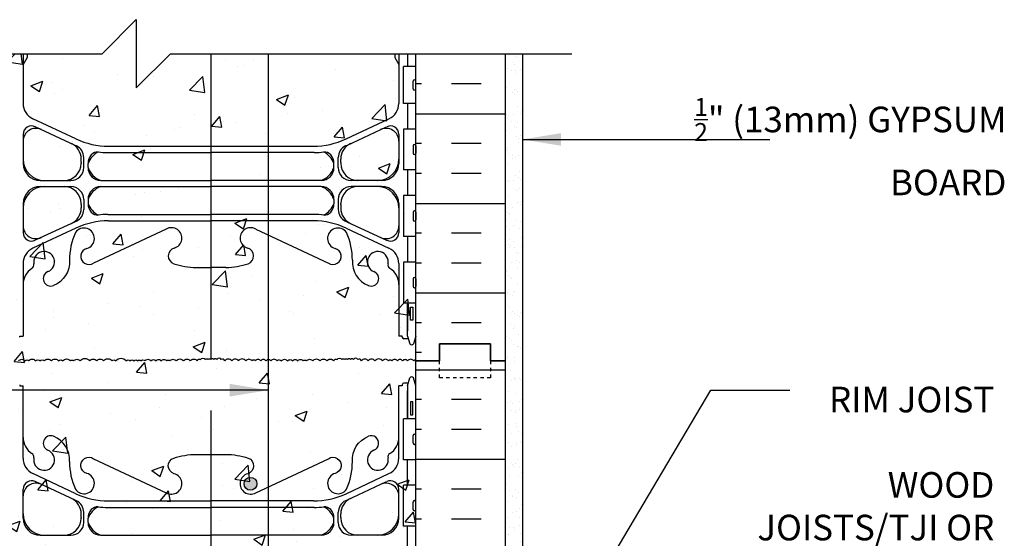
# Model space of a CAD drawing. Units: inches. Extents: x 94.4 to 147, y -9.1 to 56.4.
# Drawn here: x 116.6 to 145.4, y 41.3 to 56.4 of the extents above; entities that cross this region are included whole.
import ezdxf

# ---------------------------------------------------------------- set-up
doc = ezdxf.new("R2010")
doc.units = ezdxf.units.IN
doc.header["$LTSCALE"] = 0.5
doc.header["$MEASUREMENT"] = 0
doc.linetypes.add('DASHED2', pattern=[0.375, 0.25, -0.125])
for name, color, linetype in [('HATCH', 12, 'Continuous'), ('line25', 2, 'Continuous'), ('LINE3', 3, 'Continuous'), ('LINE50', 5, 'Continuous'), ('LINE9', 9, 'Continuous'), ('TEXT', 4, 'Continuous'), ('Web_Edge', 9, 'Continuous')]:
    doc.layers.add(name, color=color, linetype=linetype)
doc.styles.add('DIM', font='romans.shx', dxfattribs={"width": 0.7})
doc.styles.add('ROMANS', font='romans.shx', dxfattribs={"height": 1.125})
doc.dimstyles.new('ext_12', dxfattribs={"dimscale": 12, "dimtxt": 0.09375, "dimasz": 0.09375, "dimexe": 0.09375, "dimexo": 0.0625, "dimgap": 0.0625, "dimtad": 1, "dimdec": 1, "dimzin": 3, "dimdsep": 46, "dimlunit": 4, "dimtxsty": 'DIM', "dimcen": 0.09, "dimdle": 0.09375, "dimclrt": 4, "dimadec": 0, "dimazin": 0, "dimtfac": 1, "dimtdec": 1, "dimtmove": 2, "dimatfit": 3, "dimfxl": 0, "dimfrac": 2, "dimtolj": 1, "dimtzin": 0, "dimarcsym": 0})

msp = doc.modelspace()

# ---------------------------------------------------------------- hatches: boundary and pattern name
at = {"layer": 'HATCH'}
h = msp.add_hatch(dxfattribs=at)
h.set_pattern_fill('AR-CONC', color=256, scale=0.5, style=0)
h.set_pattern_definition([(50, (116.2208, 9.4498), (3.5863, -0.31376), [0.375, -4.125]), (355, (116.2208, 9.4498), (-0.69376, 3.76096), [0.3, -3.3]), (100.451, (116.5196, 9.4236), (2.89255, 3.4472), [0.3187, -3.5057]), (46.184, (116.221, 10.4498), (5.3362, -0.8276), [0.5625, -6.1875]), (96.636, (116.6655, 10.381), (4.6733, 4.8706), [0.47805, -5.25856]), (351.184, (116.221, 10.45), (4.6733, 4.8706), [0.45, -4.95]), (21, (116.7208, 10.1998), (2.98454, -2.0131), [0.375, -4.125]), (326, (116.7208, 10.1998), (1.21658, 3.62575), [0.3, -3.3]), (71.451, (116.9695, 10.032), (4.20111, 1.61265), [0.3187, -3.5057]), (37.5, (116.2208, 9.4498), (0.0608, 1.66447), [0, -3.26, 0, -3.35, 0, -3.3125]), (7.5, (116.2208, 9.4498), (1.31535, 1.97206), [0, -1.91, 0, -3.185, 0, -1.2625]), (327.5, (115.1058, 9.4498), (2.669112, -0.112774), [0, -1.25, 0, -3.9, 0, -5.175]), (317.5, (114.6058, 9.4498), (2.91593, 0.50052), [0, -1.625, 0, -2.59, 0, -3.675])])
h.paths.add_polyline_path([(128.221, 55.45), (121.033, 55.45), (120.033, 54.45), (120.033, 56.45), (119.033, 55.45), (116.221, 55.45), (116.221, 46.45), (116.221, 28.45), (116.221, 10.45), (119.033, 10.45), (120.033, 11.45), (120.033, 10.45), (120.033, 9.45), (121.033, 10.45), (128.221, 10.45), (128.221, 22.825), (128.221, 28.45), (125.346, 28.45), (124.846, 28.95), (124.846, 30.075), (125.346, 30.575), (128.221, 30.575), (128.221, 34.325), (125.346, 34.325), (124.846, 34.825), (124.846, 35.95), (125.346, 36.45), (128.221, 36.45), (128.221, 46.45)])
h = msp.add_hatch(dxfattribs=at)
h.set_pattern_fill('INSUL', color=256, scale=7, style=0)
h.set_pattern_definition([(180, (3054.3824, -350.5598), (0, 2.625), []), (180, (3054.3824, -349.6848), (0, 2.625), [0.875, -0.875]), (180, (3054.3824, -348.8098), (0, 2.625), [0.875, -0.875])])
h.paths.add_polyline_path([(130.846, 55.45), (128.221, 55.45), (128.221, 46.45), (128.908, 46.45), (128.908, 46.95), (130.408, 46.95), (130.408, 46.45), (130.846, 46.45)])
h = msp.add_hatch(dxfattribs=at)
h.set_pattern_fill('AR-SAND', color=256, scale=0.25, style=0)
h.set_pattern_definition([(37.5, (73.5448, 9.1956), (-0.0157483, 0.481706), [0, -0.38, 0, -0.425, 0, -0.40625]), (7.5, (73.5448, 9.1956), (0.442444, 0.7055365), [0, -0.205, 0, -0.3425, 0, -0.13125]), (327.5, (73.2373, 9.1956), (0.7785355, 0.0014148), [0, -0.125, 0, -0.45, 0, -0.5875]), (317.5, (73.2373, 9.1956), (0.7515317, 0.219419), [0, -0.0625, 0, -0.295, 0, -0.3375])])
h.paths.add_polyline_path([(131.346, 55.45), (130.846, 55.45), (130.846, 38.262), (131.346, 38.262)])
h = msp.add_hatch(dxfattribs=at)
h.set_pattern_fill('INSUL', color=256, scale=7, style=0)
h.set_pattern_definition([(180, (3054.3824, -368.5598), (0, 2.625), []), (180, (3054.3824, -367.6848), (0, 2.625), [0.875, -0.875]), (180, (3054.3824, -366.8098), (0, 2.625), [0.875, -0.875])])
h.paths.add_polyline_path([(128.221, 36.45), (130.846, 36.45), (130.846, 46.45), (130.408, 46.45), (130.408, 46.95), (128.908, 46.95), (128.908, 46.45), (128.221, 46.45)])
at = {"layer": 'LINE3'}
msp.add_hatch(color=256, dxfattribs=at).paths.add_polyline_path([(123.191, 42.85, 1), (123.566, 42.85, 1)])

# ---------------------------------------------------------------- linework, layer by layer
at = {"layer": 'HATCH'}
for points in [[(116.59, 46.45, -0.520567), (116.774, 46.45, -0.520567), (116.879, 46.45, -0.520567), (117.089, 46.45, -0.520567), (117.215, 46.45, -0.520567), (117.341, 46.45, -0.520567), (117.55, 46.45, -0.520567), (117.76, 46.45, -0.520567), (117.881, 46.45, -0.520567), (118.107, 46.45, -0.520567), (118.201, 46.45, -0.520567), (118.39, 46.45, -0.520567), (118.668, 46.45, -0.520567), (118.878, 46.45, -0.520567), (119.077, 46.45, -0.520567), (119.324, 46.45, -0.520567), (119.434, 46.45, -0.520567), (119.74, 46.45, -0.520567), (119.845, 46.45, -0.520567), (119.961, 46.45, -0.520567), (120.081, 46.45, -0.520567), (120.17, 46.45, -0.520567), (120.286, 46.45, -0.520567), (120.464, 46.45, -0.520567), (120.611, 46.45, -0.520567), (120.763, 46.45, -0.520567), (120.921, 46.45, -0.520567), (121.02, 46.45, -0.520567), (121.199, 46.45, -0.520567), (121.419, 46.45, -0.520567), (121.613, 46.45, -0.520567), (121.818, 46.45, -0.520567), (121.917, 46.492, -0.520567), (122.049, 46.492, -0.520567), (122.138, 46.492, -0.520567), (122.221, 46.492)], [(124.221, 46.479, 0.272614), (124.156, 46.45, 0.520567), (123.977, 46.45, 0.520567), (123.83, 46.45, 0.520567), (123.678, 46.45, 0.520567), (123.521, 46.45, 0.520567), (123.421, 46.45, 0.520567), (123.243, 46.45, 0.520567), (123.022, 46.45, 0.520567), (122.828, 46.45, 0.520567), (122.624, 46.45, 0.520567), (122.524, 46.492, 0.520567), (122.393, 46.492, 0.520567), (122.304, 46.492, 0.520567), (122.221, 46.492)], [(124.221, 46.479, -0.272614), (124.286, 46.45, -0.520567), (124.464, 46.45, -0.520567), (124.611, 46.45, -0.520567), (124.763, 46.45, -0.520567), (124.921, 46.45, -0.520567), (125.02, 46.45, -0.520567), (125.199, 46.45, -0.520567), (125.419, 46.45, -0.520567), (125.613, 46.45, -0.520567), (125.818, 46.45, -0.520567), (125.917, 46.492, -0.520567), (126.049, 46.492, -0.520567), (126.138, 46.492, -0.520567), (126.221, 46.492)], [(128.221, 46.479, 0.272614), (128.156, 46.45, 0.520567), (127.977, 46.45, 0.520567), (127.83, 46.45, 0.520567), (127.678, 46.45, 0.520567), (127.521, 46.45, 0.520567), (127.421, 46.45, 0.520567), (127.243, 46.45, 0.520567), (127.022, 46.45, 0.520567), (126.828, 46.45, 0.520567), (126.624, 46.45, 0.520567), (126.524, 46.492, 0.520567), (126.393, 46.492, 0.520567), (126.304, 46.492, 0.520567), (126.221, 46.492)]]:
    msp.add_lwpolyline(points, format="xyb", dxfattribs=at)
at = {"layer": 'line25'}
for p, q in [((128.221, 46.45), (128.221, 55.45)), ((128.221, 55.075), (127.856, 55.075)), ((127.856, 53.995), (127.856, 55.075)), ((128.141, 54.425), (128.141, 54.645)), ((128.181, 54.685), (128.181, 54.685)), ((128.221, 54.425), (128.221, 54.645)), ((128.221, 54.59), (128.221, 54.59)), ((128.181, 54.385), (128.181, 54.385)), ((128.221, 54.48), (128.221, 54.48)), ((128.221, 53.995), (127.856, 53.995)), ((128.221, 53.245), (127.856, 53.245)), ((127.856, 53.245), (127.856, 52.045)), ((128.141, 52.755), (128.141, 52.535)), ((128.181, 52.795), (128.181, 52.795)), ((128.221, 52.755), (128.221, 52.535)), ((128.181, 52.495), (128.181, 52.495)), ((128.221, 52.7), (128.221, 52.7)), ((128.221, 52.59), (128.221, 52.59)), ((128.221, 52.045), (127.856, 52.045)), ((128.221, 51.295), (127.856, 51.295)), ((127.856, 51.295), (127.856, 50.095)), ((128.141, 50.805), (128.141, 50.585)), ((128.221, 50.805), (128.221, 50.585)), ((128.221, 50.75), (128.221, 50.75)), ((128.181, 50.545), (128.181, 50.545)), ((128.221, 50.64), (128.221, 50.64)), ((128.221, 50.095), (127.856, 50.095)), ((128.221, 49.345), (127.856, 49.345)), ((127.856, 49.345), (127.856, 48.145)), ((128.141, 48.855), (128.141, 48.635)), ((128.181, 48.895), (128.181, 48.895)), ((128.221, 48.855), (128.221, 48.635)), ((128.221, 48.8), (128.221, 48.8)), ((128.181, 48.595), (128.181, 48.595)), ((128.221, 48.69), (128.221, 48.69)), ((128.221, 48.145), (127.856, 48.145)), ((128.221, 22.825), (128.221, 46.45)), ((128.221, 44.755), (127.856, 44.755)), ((127.856, 43.555), (127.856, 44.755)), ((128.141, 44.045), (128.141, 44.265)), ((128.181, 44.305), (128.181, 44.305)), ((128.221, 44.045), (128.221, 44.265)), ((128.221, 44.21), (128.221, 44.21)), ((128.181, 44.005), (128.181, 44.005)), ((128.221, 44.1), (128.221, 44.1)), ((128.221, 43.555), (127.856, 43.555)), ((128.221, 42.805), (127.856, 42.805)), ((127.856, 41.605), (127.856, 42.805)), ((128.141, 42.095), (128.141, 42.315)), ((128.181, 42.355), (128.181, 42.355)), ((128.221, 42.095), (128.221, 42.315)), ((128.221, 42.26), (128.221, 42.26)), ((128.221, 42.15), (128.221, 42.15)), ((128.181, 42.055), (128.181, 42.055)), ((128.221, 41.605), (127.856, 41.605))]:
    msp.add_line(p, q, dxfattribs=at)
for centre, start, end in [((128.181, 54.645), 90, 180), ((128.181, 54.645), 0, 90), ((128.181, 54.425), 180, 270), ((128.181, 54.425), 270, 0), ((128.181, 52.755), 90, 180), ((128.181, 52.755), 360, 90), ((128.181, 52.535), 180, 270), ((128.181, 52.535), 270, 0), ((128.181, 50.805), 90, 180), ((128.181, 50.805), 360, 90), ((128.181, 50.585), 180, 270), ((128.181, 50.585), 270, 0), ((128.181, 48.855), 90, 180), ((128.181, 48.855), 360, 90), ((128.181, 48.635), 180, 270), ((128.181, 48.635), 270, 0), ((128.181, 44.265), 90, 180), ((128.181, 44.265), 0, 90), ((128.181, 44.045), 180, 270), ((128.181, 44.045), 270, 0), ((128.181, 42.315), 90, 180), ((128.181, 42.095), 180, 270), ((128.181, 42.315), 0, 90), ((128.181, 42.095), 270, 0)]:
    msp.add_arc(centre, 0.04, start, end, dxfattribs=at)
at = {"layer": 'LINE3'}
for p, q in [((122.221, 55.45), (122.221, 46.492)), ((123.898, 55.45), (123.898, 33.757))]:
    msp.add_line(p, q, dxfattribs=at)
at = {"layer": 'LINE3', "color": 3}
msp.add_line((122.221, 44.992), (122.221, 10.454), dxfattribs=at)
at = {"layer": 'LINE3'}
msp.add_circle((123.378, 42.85), 0.188, dxfattribs=at)
at = {"layer": 'LINE50'}
for p, q in [((130.846, 46.45), (130.846, 55.45)), ((130.846, 28.45), (130.846, 46.45))]:
    msp.add_line(p, q, dxfattribs=at)
for points in [[(130.846, 46.45), (130.408, 46.45), (130.408, 46.95), (128.908, 46.95), (128.908, 46.45), (128.221, 46.45)], [(128.221, 46.45), (128.908, 46.45), (128.908, 46.95), (130.408, 46.95), (130.408, 46.45), (130.846, 46.45)]]:
    msp.add_lwpolyline(points, dxfattribs=at)
at = {"layer": 'LINE9'}
for p, q in [((120.033, 56.45), (119.033, 55.45)), ((120.033, 56.45), (120.033, 54.45)), ((107.058, 55.45), (119.033, 55.45)), ((120.033, 54.45), (121.033, 55.45)), ((121.033, 55.45), (132.788, 55.45)), ((131.346, 55.45), (131.346, 38.262))]:
    msp.add_line(p, q, dxfattribs=at)
at = {"layer": 'LINE9', "linetype": 'DASHED2', "ltscale": 0.15}
msp.add_lwpolyline([(130.408, 46.45), (130.408, 46.45), (130.408, 45.95), (128.908, 45.95), (128.908, 46.45), (128.908, 46.45)], dxfattribs=at)
at = {"layer": 'Web_Edge'}
for p, q in [((116.721, 55.45), (116.721, 53.997)), ((116.841, 55.45), (116.841, 55.337)), ((116.841, 55.45), (116.841, 55.337)), ((127.601, 55.45), (127.601, 55.337)), ((127.601, 55.45), (127.601, 55.337)), ((127.721, 55.45), (127.721, 53.997)), ((116.841, 55.337), (116.721, 55.137)), ((116.841, 55.337), (116.721, 55.137)), ((127.601, 55.337), (127.721, 55.137)), ((127.601, 55.337), (127.721, 55.137)), ((118.267, 52.955), (117.009, 53.544)), ((126.175, 52.955), (127.433, 53.544)), ((116.721, 53.087), (116.721, 52.238)), ((118.244, 52.767), (117.077, 53.313)), ((126.198, 52.767), (127.365, 53.313)), ((127.721, 53.087), (127.721, 52.238)), ((119.197, 52.555), (122.221, 52.555)), ((125.245, 52.555), (122.221, 52.555)), ((118.421, 52.262), (118.421, 52.366)), ((118.421, 52.262), (118.421, 52.238)), ((118.496, 52.113), (118.496, 52.411)), ((118.621, 52.113), (118.621, 52.239)), ((125.821, 52.113), (125.821, 52.239)), ((125.946, 52.113), (125.946, 52.411)), ((126.021, 52.262), (126.021, 52.366)), ((126.021, 52.262), (126.021, 52.238)), ((117.221, 51.738), (118.121, 51.738)), ((118.996, 51.738), (122.221, 51.738)), ((125.446, 51.738), (122.221, 51.738)), ((127.221, 51.738), (126.321, 51.738)), ((117.221, 51.558), (118.121, 51.558)), ((118.996, 51.558), (122.221, 51.558)), ((125.446, 51.558), (122.221, 51.558)), ((127.221, 51.558), (126.321, 51.558)), ((116.721, 51.058), (116.721, 50.21)), ((118.421, 51.035), (118.421, 51.058)), ((118.421, 51.035), (118.421, 50.931)), ((118.496, 51.183), (118.496, 50.886)), ((118.621, 51.183), (118.621, 51.057)), ((118.621, 51.183), (118.621, 51.069)), ((125.821, 51.183), (125.821, 51.069)), ((125.821, 51.183), (125.821, 51.057)), ((125.946, 51.183), (125.946, 50.886)), ((126.021, 51.035), (126.021, 51.058)), ((126.021, 51.035), (126.021, 50.931)), ((127.721, 51.058), (127.721, 50.21)), ((119.198, 50.742), (122.221, 50.742)), ((125.244, 50.742), (122.221, 50.742)), ((118.243, 50.53), (117.077, 49.984)), ((119.221, 50.554), (122.221, 50.554)), ((125.221, 50.554), (122.221, 50.554)), ((126.199, 50.53), (127.365, 49.984)), ((118.267, 50.342), (117.009, 49.753)), ((120.911, 50.313), (118.783, 49.314)), ((123.531, 50.313), (125.658, 49.314)), ((126.175, 50.342), (127.433, 49.753)), ((116.721, 49.3), (116.721, 47.178)), ((127.721, 49.3), (127.721, 47.178)), ((121.782, 49.19), (122.221, 49.19)), ((122.66, 49.19), (122.221, 49.19)), ((127.971, 47.178), (127.971, 48.145)), ((116.621, 47.178), (116.721, 47.178)), ((116.621, 47.148), (116.621, 47.178)), ((116.621, 47.148), (116.621, 47.148)), ((127.821, 47.178), (127.721, 47.178)), ((127.821, 47.148), (127.821, 47.178)), ((127.821, 47.148), (127.821, 47.148)), ((127.997, 47.098), (127.871, 47.098)), ((127.971, 47.178), (128.046, 46.948)), ((128.221, 47.178), (128.146, 46.948)), ((127.971, 45.721), (128.046, 45.951)), ((128.221, 45.721), (128.146, 45.951)), ((116.621, 45.751), (116.621, 45.721)), ((116.621, 45.751), (116.621, 45.751)), ((116.621, 45.721), (116.721, 45.721)), ((116.721, 43.599), (116.721, 45.721)), ((127.721, 43.599), (127.721, 45.721)), ((127.821, 45.721), (127.721, 45.721)), ((127.821, 45.751), (127.821, 45.751)), ((127.821, 45.751), (127.821, 45.721)), ((127.997, 45.801), (127.871, 45.801)), ((127.971, 45.721), (127.971, 44.755)), ((118.267, 42.557), (117.009, 43.146)), ((126.175, 42.557), (127.433, 43.146)), ((116.721, 41.841), (116.721, 42.689)), ((118.243, 42.37), (117.077, 42.916)), ((126.199, 42.37), (127.365, 42.916)), ((127.721, 41.841), (127.721, 42.689)), ((119.197, 42.158), (122.221, 42.158)), ((119.221, 42.345), (122.221, 42.345)), ((125.221, 42.345), (122.221, 42.345)), ((125.245, 42.158), (122.221, 42.158)), ((118.421, 41.865), (118.421, 41.969)), ((118.421, 41.865), (118.421, 41.841)), ((118.496, 41.716), (118.496, 42.013)), ((118.621, 41.716), (118.621, 41.842)), ((125.821, 41.716), (125.821, 41.842)), ((125.946, 41.716), (125.946, 42.013)), ((126.021, 41.865), (126.021, 41.969)), ((126.021, 41.865), (126.021, 41.841)), ((117.221, 41.341), (118.121, 41.341)), ((118.996, 41.341), (122.221, 41.341)), ((125.446, 41.341), (122.221, 41.341)), ((127.221, 41.341), (126.321, 41.341))]:
    msp.add_line(p, q, dxfattribs=at)
for points in [[(127.971, 55.45), (127.971, 55.075)], [(127.971, 53.995), (127.971, 53.245)], [(119.221, 52.743), (122.221, 52.743), (125.221, 52.743)], [(127.971, 52.045), (127.971, 51.295)], [(127.971, 50.095), (127.971, 49.345)], [(127.971, 48.145), (127.971, 47.328)], [(127.971, 44.755), (127.971, 45.571)], [(127.971, 42.805), (127.971, 43.555)], [(127.971, 40.855), (127.971, 41.605)]]:
    msp.add_lwpolyline(points, dxfattribs=at)
for points in [[(118.079, 49.4, -0.325312), (117.612, 48.658)], [(126.362, 49.4, 0.325312), (126.829, 48.658)], [(118.079, 43.5, 0.325312), (117.612, 44.242)], [(126.362, 43.5, -0.325312), (126.829, 44.242)], [(118.079, 43.5, 0.10488), (118.251, 42.688, 1.422913), (118.585, 43.155, -1.171105), (118.783, 43.585), (120.911, 42.586, 1.133028), (121.146, 43.144, -0.735593), (121.133, 43.602, -0.082755), (121.782, 43.71), (122.221, 43.71), (122.66, 43.71, -0.082755), (123.309, 43.602, -0.735593), (123.296, 43.144, 1.133028), (123.531, 42.586), (125.658, 43.585, -1.171105), (125.857, 43.155, 1.422913), (126.19, 42.688, 0.10488), (126.362, 43.5)]]:
    msp.add_lwpolyline(points, format="xyb", dxfattribs=at)
for points in [[(128.061, 48.028), (128.131, 48.028), (128.131, 47.648), (128.061, 47.648)], [(128.061, 44.871), (128.131, 44.871), (128.131, 45.251), (128.061, 45.251)]]:
    msp.add_lwpolyline(points, close=True, dxfattribs=at)
for centre, radius, start, end in [((117.221, 53.997), 0.5, 180, 244.9204), ((127.221, 53.997), 0.5, 295.0796, 360), ((116.971, 53.087), 0.25, 64.9204, 180), ((127.471, 53.087), 0.25, 360, 115.0796), ((117.096, 52.89), 0.375, 64.9204, 180), ((127.346, 52.89), 0.375, 0, 115.0796), ((117.921, 52.366), 0.5, 0, 64.9204), ((119.198, 54.805), 2.25, 244.9204, 245.9248), ((119.221, 54.993), 2.25, 244.9204, 270), ((125.221, 54.993), 2.25, 270, 295.0796), ((126.521, 52.366), 0.5, 115.0796, 180), ((125.244, 54.805), 2.25, 294.0752, 295.0796), ((118.12, 52.41), 0.376, 0.0491, 64.813), ((119.204, 52.016), 0.624, 117.0966, 159.0881), ((118.997, 52.239), 0.376, 138.3704, 179.9486), ((118.903, 52.323), 0.25, 86.1209, 138.3704), ((119.197, 54.805), 2.25, 262.9228, 270), ((125.245, 54.805), 2.25, 270, 277.0772), ((125.539, 52.323), 0.25, 41.6296, 93.8791), ((125.238, 52.016), 0.624, 20.9119, 62.9034), ((125.445, 52.239), 0.376, 0.0514, 41.6296), ((126.322, 52.41), 0.376, 115.187, 179.9509), ((117.346, 52.363), 0.625, 180, 270), ((117.221, 52.238), 0.5, 180, 270), ((117.921, 52.238), 0.5, 270, 0), ((126.521, 52.238), 0.5, 180, 270), ((127.096, 52.363), 0.625, 270, 0), ((127.221, 52.238), 0.5, 270, 360), ((118.121, 52.113), 0.375, 270, 0), ((118.996, 52.113), 0.375, 180, 270), ((119.203, 52.32), 0.617, 199.5682, 250.4318), ((125.239, 52.32), 0.617, 289.5682, 340.4318), ((125.446, 52.113), 0.375, 270, 0), ((126.321, 52.113), 0.375, 180, 270), ((117.221, 51.058), 0.5, 90, 180), ((117.346, 50.933), 0.625, 90, 180), ((117.921, 51.058), 0.5, 0, 90), ((118.121, 51.183), 0.375, 360, 90), ((118.996, 51.183), 0.375, 90, 180), ((119.203, 50.977), 0.617, 109.6458, 160.4318), ((125.446, 51.183), 0.375, 360, 90), ((125.239, 50.977), 0.617, 19.5682, 70.3542), ((126.321, 51.183), 0.375, 90, 180), ((126.521, 51.058), 0.5, 90, 180), ((127.096, 50.933), 0.625, 360, 90), ((127.221, 51.058), 0.5, 360, 90), ((118.997, 51.058), 0.376, 180.0491, 221.6135), ((119.204, 51.28), 0.624, 200.9119, 242.8949), ((125.238, 51.28), 0.624, 297.1051, 339.0881), ((125.445, 51.058), 0.376, 318.3865, 359.9509), ((117.921, 50.931), 0.5, 295.0796, 360), ((118.12, 50.887), 0.376, 295.1919, 359.9486), ((118.903, 50.974), 0.25, 221.6135, 273.8988), ((119.198, 48.492), 2.25, 90, 97.097), ((125.244, 48.492), 2.25, 82.903, 90), ((125.539, 50.974), 0.25, 266.1012, 318.3865), ((126.322, 50.887), 0.376, 180.0514, 244.8081), ((126.521, 50.931), 0.5, 180, 244.9204), ((119.197, 48.492), 2.25, 114.0524, 115.0796), ((119.221, 48.304), 2.25, 90, 115.0796), ((125.221, 48.304), 2.25, 64.9204, 90), ((125.245, 48.492), 2.25, 64.9204, 65.9476), ((117.096, 50.407), 0.375, 180, 295.0796), ((116.971, 50.21), 0.25, 180, 295.0796), ((120.079, 49.399), 2, 156.0362, 179.9854), ((118.502, 50.038), 0.305, 285.7253, 145.3297), ((121.063, 50.049), 0.305, 285.7253, 120), ((123.378, 50.049), 0.305, 60, 254.2747), ((125.939, 50.038), 0.305, 34.6703, 254.2747), ((124.362, 49.399), 2, 0.0146, 23.9638), ((127.346, 50.407), 0.375, 244.9204, 360), ((127.471, 50.21), 0.25, 244.9204, 360), ((117.221, 49.3), 0.5, 115.0796, 180), ((117.336, 49.349), 0.305, 291.8037, 191.0944), ((118.65, 49.514), 0.24, 105.7253, 303.75), ((121.211, 49.525), 0.24, 105.7253, 251.077), ((123.231, 49.525), 0.24, 288.923, 74.2747), ((125.792, 49.514), 0.24, 236.25, 74.2747), ((127.106, 49.349), 0.305, 348.9056, 248.1963), ((127.221, 49.3), 0.5, 360, 64.9204), ((121.782, 51.19), 2, 251.077, 270), ((122.66, 51.19), 2, 270, 288.923), ((117.271, 48.694), 0.55, 121.9268, 180), ((116.914, 49.267), 0.125, 301.9268, 11.0944), ((117.531, 48.862), 0.22, 111.8037, 291.8037), ((126.911, 48.862), 0.22, 248.1963, 68.1963), ((127.528, 49.267), 0.125, 168.9056, 238.0732), ((127.171, 48.694), 0.55, 360, 58.0732), ((127.871, 47.148), 0.05, 180, 270), ((128.096, 46.975), 0.0567, 208.0725, 331.9275), ((128.096, 45.924), 0.0567, 28.0725, 151.9275), ((127.871, 45.751), 0.05, 90, 180), ((117.271, 44.206), 0.55, 180, 238.0732), ((117.531, 44.038), 0.22, 68.1963, 248.1963), ((126.911, 44.038), 0.22, 291.8037, 111.8037), ((127.171, 44.206), 0.55, 301.9268, 0), ((117.336, 43.55), 0.305, 168.9056, 68.1963), ((127.106, 43.55), 0.305, 111.8037, 11.0944), ((117.221, 43.599), 0.5, 180, 244.9204), ((116.914, 43.633), 0.125, 348.9056, 58.0732), ((127.528, 43.633), 0.125, 121.9268, 191.0944), ((127.221, 43.599), 0.5, 295.0796, 0), ((116.971, 42.689), 0.25, 64.9204, 180), ((117.096, 42.493), 0.375, 64.9204, 180), ((127.346, 42.493), 0.375, 0, 115.0796), ((127.471, 42.689), 0.25, 0, 115.0796), ((117.921, 41.969), 0.5, 0, 64.9204), ((119.221, 44.595), 2.25, 244.9204, 270), ((125.221, 44.595), 2.25, 270, 295.0796), ((126.521, 41.969), 0.5, 115.0796, 180), ((119.197, 44.408), 2.25, 244.9204, 245.9476), ((118.12, 42.013), 0.376, 0.0514, 64.8081), ((119.204, 41.619), 0.624, 117.0966, 159.0881), ((118.997, 41.842), 0.376, 138.3704, 179.9486), ((118.903, 41.925), 0.25, 86.1209, 138.3704), ((119.197, 44.408), 2.25, 262.9228, 270), ((125.245, 44.408), 2.25, 270, 277.0772), ((125.539, 41.925), 0.25, 41.6296, 93.8791), ((125.238, 41.619), 0.624, 20.9119, 62.9034), ((125.445, 41.842), 0.376, 0.0514, 41.6296), ((126.322, 42.013), 0.376, 115.1919, 179.9486), ((125.245, 44.408), 2.25, 294.0524, 295.0796), ((117.346, 41.966), 0.625, 180, 270), ((117.221, 41.841), 0.5, 180, 270), ((117.921, 41.841), 0.5, 270, 0), ((126.521, 41.841), 0.5, 180, 270), ((127.096, 41.966), 0.625, 270, 0), ((127.221, 41.841), 0.5, 270, 0), ((118.121, 41.716), 0.375, 270, 0), ((119.203, 41.923), 0.617, 199.5682, 250.4318), ((118.996, 41.716), 0.375, 180, 270), ((125.446, 41.716), 0.375, 270, 0), ((125.239, 41.923), 0.617, 289.5682, 340.4318), ((126.321, 41.716), 0.375, 180, 270)]:
    msp.add_arc(centre, radius, start, end, dxfattribs=at)

# ---------------------------------------------------------------- texts
at = {"layer": 'TEXT', "char_height": 0.75, "attachment_point": 9, "style": 'ROMANS'}
for s, insert, width in [('\\A1;{\\H0.7x;\\S1/2;\\H1.4286x;"} (13mm) GYPSUM BOARD', (145.509, 51.305), 9.28726), ('\\A1;\\PRIM JOIST\\P\\PWOOD \\PJOISTS/TJI OR\\PTRUSSES \\PAS SPECIFIED', (145.156, 38.691), 12.00896)]:
    msp.add_mtext(s, dxfattribs=dict(at, insert=insert, width=width))

# ---------------------------------------------------------------- leaders
at = {"layer": 'TEXT'}
for points, override in [([(131.346, 52.94), (138.579, 52.94)], {"dimgap": 0.0625, "dimtad": 0}), ([(123.898, 45.592), (105.22, 45.592)], {"dimgap": 0.0625, "dimtad": 0}), ([(131.781, 37.005), (136.852, 45.593), (139.17, 45.593)], {"dimtad": 0})]:
    msp.add_leader(points, dimstyle='ext_12', override=override, dxfattribs=at)

doc.saveas('drawing.dxf')
